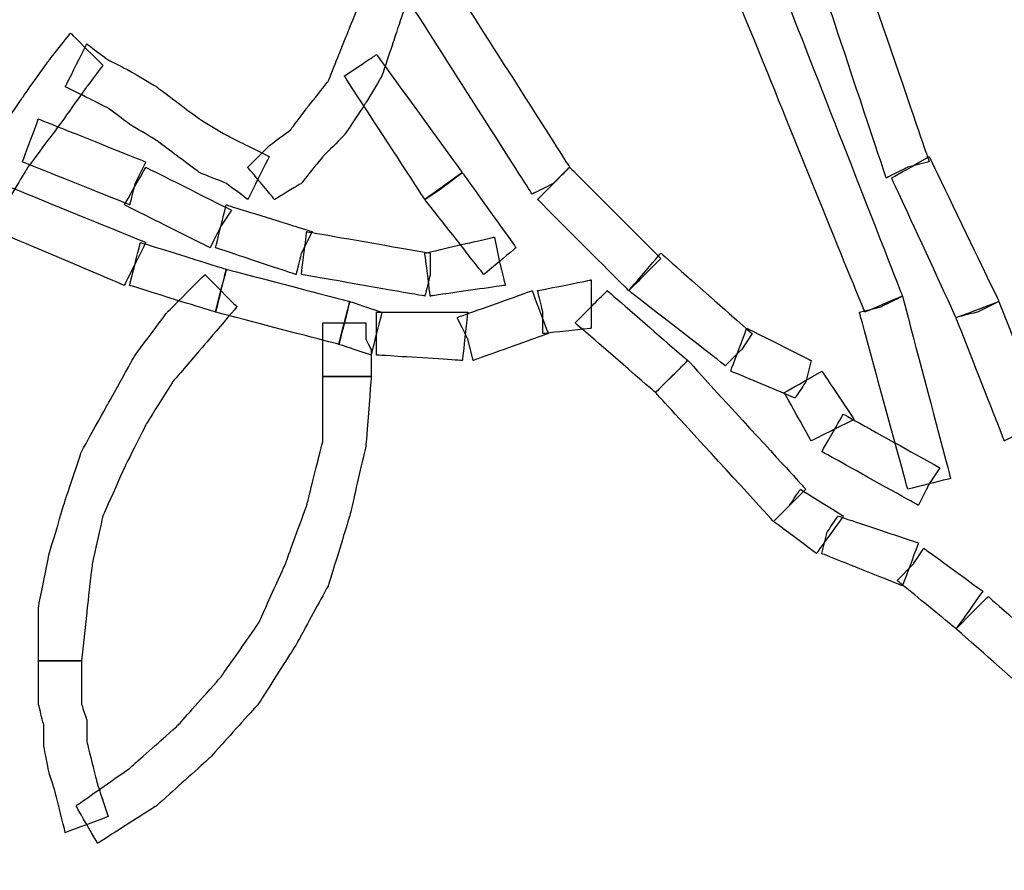
# Model space of a CAD drawing. Extents: x 0 to 216, y 0 to 280.
# Drawn here: x 145 to 158, y 168 to 180 of the extents above; entities that cross this region are included whole.
import ezdxf

# ---------------------------------------------------------------- set-up
doc = ezdxf.new("R2010")
doc.units = 0
doc.header["$LTSCALE"] = 10
doc.header["$MEASUREMENT"] = 0
doc.layers.get('Defpoints').update_dxf_attribs({"linetype": 'CONTINUOUS'})
doc.layers.add('CADdetails-7-VERYFINE', color=7, linetype='CONTINUOUS')
doc.layers.add('CADdetails-9-EXTRAFINE', color=9, linetype='CONTINUOUS')
doc.styles.add('CADdetails-DIMENSIONS', font='ARIALN.TTF', dxfattribs={"height": 2.38})
doc.dimstyles.new('CADdetails-LEADER', dxfattribs={"dimtxt": 2.38, "dimasz": 2.38, "dimexe": 0.5, "dimexo": 1.5, "dimgap": 1, "dimtad": 0, "dimzin": 0, "dimdsep": 46, "dimtxsty": 'CADdetails-DIMENSIONS', "dimcen": 1, "dimclrd": 256, "dimclre": 256, "dimclrt": 256, "dimadec": 0, "dimazin": 0, "dimtfac": 1, "dimtdec": 4, "dimtofl": 0, "dimtmove": 0, "dimatfit": 3, "dimfxl": 1, "dimtolj": 1, "dimtzin": 0, "dimarcsym": 0})

# ---------------------------------------------------------------- blocks, each defined once
blk = doc.blocks.new('*D1')
at = {"layer": 'CADdetails-7-VERYFINE', "lineweight": -2, "transparency": 16777216}
for p, q in [((141.771, 166.303), (143.887, 166.303)), ((158.902, 166.303), (156.786, 166.303)), ((139.391, 164.911), (139.391, 165.803)), ((161.282, 164.907), (161.282, 165.803))]:
    blk.add_line(p, q, dxfattribs=at)
at = {"layer": 'CADdetails-7-VERYFINE', "transparency": 16777216}
for points in [[(141.771, 166.699), (141.771, 165.906), (139.391, 166.303)], [(158.902, 166.699), (158.902, 165.906), (161.282, 166.303)]]:
    blk.add_solid(points, dxfattribs=at)
at = {"layer": 'Defpoints', "color": 0, "transparency": 16777216}
for p in [(139.391, 166.411), (161.282, 166.407), (161.282, 166.303)]:
    blk.add_point(p, dxfattribs=at)
at = {"layer": 'CADdetails-7-VERYFINE', "transparency": 16777216, "insert": (150.336, 166.303), "char_height": 2.38, "attachment_point": 5, "style": 'CADdetails-DIMENSIONS'}
blk.add_mtext('\\A1;12" MAX.', dxfattribs=at)

msp = doc.modelspace()

# ---------------------------------------------------------------- linework, layer by layer
at = {"layer": 'CADdetails-9-EXTRAFINE'}
for points, knots in [([(151.995, 177.571), (151.995, 177.571), (152.215, 177.791), (152.215, 177.791), (152.215, 177.791), (152.215, 177.791), (150.006, 181.253), (150.006, 181.253), (150.006, 181.253), (150.006, 181.253), (149.491, 180.885), (149.491, 180.885), (149.491, 180.885), (149.491, 180.885), (151.7, 177.423), (151.7, 177.423), (151.7, 177.423), (151.7, 177.423), (151.995, 177.571), (151.995, 177.571)], [0, 0, 0, 0, 0.2, 0.2, 0.2, 0.3, 0.4, 0.4, 0.4, 0.5, 0.6, 0.6, 0.6, 0.7, 0.8, 0.8, 0.8, 0.9, 1, 1, 1, 1]), ([(154.646, 180.59), (154.646, 180.59), (154.351, 180.516), (154.351, 180.516), (154.351, 180.516), (154.351, 180.516), (156.266, 175.803), (156.266, 175.803), (156.266, 175.803), (156.266, 175.803), (156.782, 176.024), (156.782, 176.024), (156.782, 176.024), (156.782, 176.024), (154.94, 180.737), (154.94, 180.737), (154.94, 180.737), (154.94, 180.737), (154.646, 180.59), (154.646, 180.59)], [0, 0, 0, 0, 0.2, 0.2, 0.2, 0.3, 0.4, 0.4, 0.4, 0.5, 0.6, 0.6, 0.6, 0.7, 0.8, 0.8, 0.8, 0.9, 1, 1, 1, 1]), ([(149.417, 180.443), (149.417, 180.443), (149.343, 180.075), (149.343, 180.075), (149.343, 180.075), (149.343, 180.075), (149.196, 179.706), (149.196, 179.706), (149.196, 179.706), (149.196, 179.706), (149.049, 179.338), (149.049, 179.338), (149.049, 179.338), (149.049, 179.338), (148.901, 178.97), (148.901, 178.97), (148.901, 178.97), (148.901, 178.97), (148.607, 178.602), (148.607, 178.602), (148.607, 178.602), (148.607, 178.602), (148.386, 178.307), (148.386, 178.307), (148.386, 178.307), (148.386, 178.307), (148.091, 178.086), (148.091, 178.086), (148.091, 178.086), (148.091, 178.086), (147.797, 177.791), (147.797, 177.791), (147.797, 177.791), (147.797, 177.791), (148.165, 177.35), (148.165, 177.35), (148.165, 177.35), (148.165, 177.35), (148.533, 177.571), (148.533, 177.571), (148.533, 177.571), (148.533, 177.571), (148.828, 177.939), (148.828, 177.939), (148.828, 177.939), (148.828, 177.939), (149.122, 178.233), (149.122, 178.233), (149.122, 178.233), (149.122, 178.233), (149.417, 178.675), (149.417, 178.675), (149.417, 178.675), (149.417, 178.675), (149.638, 179.044), (149.638, 179.044), (149.638, 179.044), (149.638, 179.044), (149.785, 179.485), (149.785, 179.485), (149.785, 179.485), (149.785, 179.485), (149.932, 179.927), (149.932, 179.927), (149.932, 179.927), (149.932, 179.927), (150.006, 180.369), (150.006, 180.369), (150.006, 180.369), (150.006, 180.369), (149.417, 180.443), (149.417, 180.443)], [0, 0, 0, 0, 0.055556, 0.055556, 0.055556, 0.083333, 0.111111, 0.111111, 0.111111, 0.138889, 0.166667, 0.166667, 0.166667, 0.194444, 0.222222, 0.222222, 0.222222, 0.25, 0.277778, 0.277778, 0.277778, 0.305556, 0.333333, 0.333333, 0.333333, 0.361111, 0.388889, 0.388889, 0.388889, 0.416667, 0.444444, 0.444444, 0.444444, 0.472222, 0.5, 0.5, 0.5, 0.527778, 0.555556, 0.555556, 0.555556, 0.583333, 0.611111, 0.611111, 0.611111, 0.638889, 0.666667, 0.666667, 0.666667, 0.694444, 0.722222, 0.722222, 0.722222, 0.75, 0.777778, 0.777778, 0.777778, 0.805556, 0.833333, 0.833333, 0.833333, 0.861111, 0.888889, 0.888889, 0.888889, 0.916667, 0.944444, 0.944444, 0.944444, 0.972222, 1, 1, 1, 1]), ([(149.417, 180.443), (149.417, 180.443), (149.343, 180.075), (149.343, 180.075), (149.343, 180.075), (149.343, 180.075), (149.196, 179.706), (149.196, 179.706), (149.196, 179.706), (149.196, 179.706), (149.049, 179.338), (149.049, 179.338), (149.049, 179.338), (149.049, 179.338), (148.901, 178.97), (148.901, 178.97), (148.901, 178.97), (148.901, 178.97), (148.607, 178.602), (148.607, 178.602), (148.607, 178.602), (148.607, 178.602), (148.386, 178.307), (148.386, 178.307), (148.386, 178.307), (148.386, 178.307), (148.091, 178.086), (148.091, 178.086), (148.091, 178.086), (148.091, 178.086), (147.797, 177.791), (147.797, 177.791), (147.797, 177.791), (147.797, 177.791), (148.165, 177.35), (148.165, 177.35), (148.165, 177.35), (148.165, 177.35), (148.533, 177.571), (148.533, 177.571), (148.533, 177.571), (148.533, 177.571), (148.828, 177.939), (148.828, 177.939), (148.828, 177.939), (148.828, 177.939), (149.122, 178.233), (149.122, 178.233), (149.122, 178.233), (149.122, 178.233), (149.417, 178.675), (149.417, 178.675), (149.417, 178.675), (149.417, 178.675), (149.638, 179.044), (149.638, 179.044), (149.638, 179.044), (149.638, 179.044), (149.785, 179.485), (149.785, 179.485), (149.785, 179.485), (149.785, 179.485), (149.932, 179.927), (149.932, 179.927), (149.932, 179.927), (149.932, 179.927), (150.006, 180.369), (150.006, 180.369), (150.006, 180.369), (150.006, 180.369), (149.417, 180.443), (149.417, 180.443)], [0, 0, 0, 0, 0.055556, 0.055556, 0.055556, 0.083333, 0.111111, 0.111111, 0.111111, 0.138889, 0.166667, 0.166667, 0.166667, 0.194444, 0.222222, 0.222222, 0.222222, 0.25, 0.277778, 0.277778, 0.277778, 0.305556, 0.333333, 0.333333, 0.333333, 0.361111, 0.388889, 0.388889, 0.388889, 0.416667, 0.444444, 0.444444, 0.444444, 0.472222, 0.5, 0.5, 0.5, 0.527778, 0.555556, 0.555556, 0.555556, 0.583333, 0.611111, 0.611111, 0.611111, 0.638889, 0.666667, 0.666667, 0.666667, 0.694444, 0.722222, 0.722222, 0.722222, 0.75, 0.777778, 0.777778, 0.777778, 0.805556, 0.833333, 0.833333, 0.833333, 0.861111, 0.888889, 0.888889, 0.888889, 0.916667, 0.944444, 0.944444, 0.944444, 0.972222, 1, 1, 1, 1]), ([(156.855, 177.791), (156.855, 177.791), (157.15, 177.865), (157.15, 177.865), (157.15, 177.865), (157.15, 177.865), (156.266, 180.443), (156.266, 180.443), (156.266, 180.443), (156.266, 180.443), (155.677, 180.295), (155.677, 180.295), (155.677, 180.295), (155.677, 180.295), (156.561, 177.644), (156.561, 177.644), (156.561, 177.644), (156.561, 177.644), (156.855, 177.791), (156.855, 177.791)], [0, 0, 0, 0, 0.2, 0.2, 0.2, 0.3, 0.4, 0.4, 0.4, 0.5, 0.6, 0.6, 0.6, 0.7, 0.8, 0.8, 0.8, 0.9, 1, 1, 1, 1]), ([(143.378, 174.993), (143.378, 174.993), (143.451, 175.214), (143.451, 175.214), (143.451, 175.214), (143.451, 175.214), (143.672, 175.729), (143.672, 175.729), (143.672, 175.729), (143.672, 175.729), (143.967, 176.392), (143.967, 176.392), (143.967, 176.392), (143.967, 176.392), (144.335, 177.055), (144.335, 177.055), (144.335, 177.055), (144.335, 177.055), (144.777, 177.791), (144.777, 177.791), (144.777, 177.791), (144.777, 177.791), (145.219, 178.381), (145.219, 178.381), (145.219, 178.381), (145.219, 178.381), (145.587, 178.896), (145.587, 178.896), (145.587, 178.896), (145.587, 178.896), (145.808, 179.191), (145.808, 179.191), (145.808, 179.191), (145.808, 179.191), (145.366, 179.633), (145.366, 179.633), (145.366, 179.633), (145.366, 179.633), (145.072, 179.264), (145.072, 179.264), (145.072, 179.264), (145.072, 179.264), (144.704, 178.749), (144.704, 178.749), (144.704, 178.749), (144.704, 178.749), (144.262, 178.086), (144.262, 178.086), (144.262, 178.086), (144.262, 178.086), (143.82, 177.35), (143.82, 177.35), (143.82, 177.35), (143.82, 177.35), (143.451, 176.613), (143.451, 176.613), (143.451, 176.613), (143.451, 176.613), (143.083, 175.95), (143.083, 175.95), (143.083, 175.95), (143.083, 175.95), (142.862, 175.435), (142.862, 175.435), (142.862, 175.435), (142.862, 175.435), (142.789, 174.993), (142.789, 174.993), (142.789, 174.993), (142.789, 174.993), (143.378, 174.993), (143.378, 174.993)], [0, 0, 0, 0, 0.055556, 0.055556, 0.055556, 0.083333, 0.111111, 0.111111, 0.111111, 0.138889, 0.166667, 0.166667, 0.166667, 0.194444, 0.222222, 0.222222, 0.222222, 0.25, 0.277778, 0.277778, 0.277778, 0.305556, 0.333333, 0.333333, 0.333333, 0.361111, 0.388889, 0.388889, 0.388889, 0.416667, 0.444444, 0.444444, 0.444444, 0.472222, 0.5, 0.5, 0.5, 0.527778, 0.555556, 0.555556, 0.555556, 0.583333, 0.611111, 0.611111, 0.611111, 0.638889, 0.666667, 0.666667, 0.666667, 0.694444, 0.722222, 0.722222, 0.722222, 0.75, 0.777778, 0.777778, 0.777778, 0.805556, 0.833333, 0.833333, 0.833333, 0.861111, 0.888889, 0.888889, 0.888889, 0.916667, 0.944444, 0.944444, 0.944444, 0.972222, 1, 1, 1, 1]), ([(143.378, 174.993), (143.378, 174.993), (143.451, 175.214), (143.451, 175.214), (143.451, 175.214), (143.451, 175.214), (143.672, 175.729), (143.672, 175.729), (143.672, 175.729), (143.672, 175.729), (143.967, 176.392), (143.967, 176.392), (143.967, 176.392), (143.967, 176.392), (144.335, 177.055), (144.335, 177.055), (144.335, 177.055), (144.335, 177.055), (144.777, 177.791), (144.777, 177.791), (144.777, 177.791), (144.777, 177.791), (145.219, 178.381), (145.219, 178.381), (145.219, 178.381), (145.219, 178.381), (145.587, 178.896), (145.587, 178.896), (145.587, 178.896), (145.587, 178.896), (145.808, 179.191), (145.808, 179.191), (145.808, 179.191), (145.808, 179.191), (145.366, 179.633), (145.366, 179.633), (145.366, 179.633), (145.366, 179.633), (145.072, 179.264), (145.072, 179.264), (145.072, 179.264), (145.072, 179.264), (144.704, 178.749), (144.704, 178.749), (144.704, 178.749), (144.704, 178.749), (144.262, 178.086), (144.262, 178.086), (144.262, 178.086), (144.262, 178.086), (143.82, 177.35), (143.82, 177.35), (143.82, 177.35), (143.82, 177.35), (143.451, 176.613), (143.451, 176.613), (143.451, 176.613), (143.451, 176.613), (143.083, 175.95), (143.083, 175.95), (143.083, 175.95), (143.083, 175.95), (142.862, 175.435), (142.862, 175.435), (142.862, 175.435), (142.862, 175.435), (142.789, 174.993), (142.789, 174.993), (142.789, 174.993), (142.789, 174.993), (143.378, 174.993), (143.378, 174.993)], [0, 0, 0, 0, 0.055556, 0.055556, 0.055556, 0.083333, 0.111111, 0.111111, 0.111111, 0.138889, 0.166667, 0.166667, 0.166667, 0.194444, 0.222222, 0.222222, 0.222222, 0.25, 0.277778, 0.277778, 0.277778, 0.305556, 0.333333, 0.333333, 0.333333, 0.361111, 0.388889, 0.388889, 0.388889, 0.416667, 0.444444, 0.444444, 0.444444, 0.472222, 0.5, 0.5, 0.5, 0.527778, 0.555556, 0.555556, 0.555556, 0.583333, 0.611111, 0.611111, 0.611111, 0.638889, 0.666667, 0.666667, 0.666667, 0.694444, 0.722222, 0.722222, 0.722222, 0.75, 0.777778, 0.777778, 0.777778, 0.805556, 0.833333, 0.833333, 0.833333, 0.861111, 0.888889, 0.888889, 0.888889, 0.916667, 0.944444, 0.944444, 0.944444, 0.972222, 1, 1, 1, 1]), ([(148.091, 177.939), (148.091, 177.939), (147.797, 178.086), (147.797, 178.086), (147.797, 178.086), (147.797, 178.086), (147.502, 178.233), (147.502, 178.233), (147.502, 178.233), (147.502, 178.233), (147.134, 178.454), (147.134, 178.454), (147.134, 178.454), (147.134, 178.454), (146.839, 178.675), (146.839, 178.675), (146.839, 178.675), (146.839, 178.675), (146.545, 178.896), (146.545, 178.896), (146.545, 178.896), (146.545, 178.896), (146.176, 179.117), (146.176, 179.117), (146.176, 179.117), (146.176, 179.117), (145.882, 179.264), (145.882, 179.264), (145.882, 179.264), (145.882, 179.264), (145.587, 179.485), (145.587, 179.485), (145.587, 179.485), (145.587, 179.485), (145.293, 178.896), (145.293, 178.896), (145.293, 178.896), (145.293, 178.896), (145.587, 178.749), (145.587, 178.749), (145.587, 178.749), (145.587, 178.749), (145.882, 178.602), (145.882, 178.602), (145.882, 178.602), (145.882, 178.602), (146.176, 178.381), (146.176, 178.381), (146.176, 178.381), (146.176, 178.381), (146.545, 178.16), (146.545, 178.16), (146.545, 178.16), (146.545, 178.16), (146.839, 177.939), (146.839, 177.939), (146.839, 177.939), (146.839, 177.939), (147.134, 177.718), (147.134, 177.718), (147.134, 177.718), (147.134, 177.718), (147.502, 177.571), (147.502, 177.571), (147.502, 177.571), (147.502, 177.571), (147.797, 177.35), (147.797, 177.35), (147.797, 177.35), (147.797, 177.35), (148.091, 177.939), (148.091, 177.939)], [0, 0, 0, 0, 0.055556, 0.055556, 0.055556, 0.083333, 0.111111, 0.111111, 0.111111, 0.138889, 0.166667, 0.166667, 0.166667, 0.194444, 0.222222, 0.222222, 0.222222, 0.25, 0.277778, 0.277778, 0.277778, 0.305556, 0.333333, 0.333333, 0.333333, 0.361111, 0.388889, 0.388889, 0.388889, 0.416667, 0.444444, 0.444444, 0.444444, 0.472222, 0.5, 0.5, 0.5, 0.527778, 0.555556, 0.555556, 0.555556, 0.583333, 0.611111, 0.611111, 0.611111, 0.638889, 0.666667, 0.666667, 0.666667, 0.694444, 0.722222, 0.722222, 0.722222, 0.75, 0.777778, 0.777778, 0.777778, 0.805556, 0.833333, 0.833333, 0.833333, 0.861111, 0.888889, 0.888889, 0.888889, 0.916667, 0.944444, 0.944444, 0.944444, 0.972222, 1, 1, 1, 1]), ([(148.091, 177.939), (148.091, 177.939), (147.797, 178.086), (147.797, 178.086), (147.797, 178.086), (147.797, 178.086), (147.502, 178.233), (147.502, 178.233), (147.502, 178.233), (147.502, 178.233), (147.134, 178.454), (147.134, 178.454), (147.134, 178.454), (147.134, 178.454), (146.839, 178.675), (146.839, 178.675), (146.839, 178.675), (146.839, 178.675), (146.545, 178.896), (146.545, 178.896), (146.545, 178.896), (146.545, 178.896), (146.176, 179.117), (146.176, 179.117), (146.176, 179.117), (146.176, 179.117), (145.882, 179.264), (145.882, 179.264), (145.882, 179.264), (145.882, 179.264), (145.587, 179.485), (145.587, 179.485), (145.587, 179.485), (145.587, 179.485), (145.293, 178.896), (145.293, 178.896), (145.293, 178.896), (145.293, 178.896), (145.587, 178.749), (145.587, 178.749), (145.587, 178.749), (145.587, 178.749), (145.882, 178.602), (145.882, 178.602), (145.882, 178.602), (145.882, 178.602), (146.176, 178.381), (146.176, 178.381), (146.176, 178.381), (146.176, 178.381), (146.545, 178.16), (146.545, 178.16), (146.545, 178.16), (146.545, 178.16), (146.839, 177.939), (146.839, 177.939), (146.839, 177.939), (146.839, 177.939), (147.134, 177.718), (147.134, 177.718), (147.134, 177.718), (147.134, 177.718), (147.502, 177.571), (147.502, 177.571), (147.502, 177.571), (147.502, 177.571), (147.797, 177.35), (147.797, 177.35), (147.797, 177.35), (147.797, 177.35), (148.091, 177.939), (148.091, 177.939)], [0, 0, 0, 0, 0.055556, 0.055556, 0.055556, 0.083333, 0.111111, 0.111111, 0.111111, 0.138889, 0.166667, 0.166667, 0.166667, 0.194444, 0.222222, 0.222222, 0.222222, 0.25, 0.277778, 0.277778, 0.277778, 0.305556, 0.333333, 0.333333, 0.333333, 0.361111, 0.388889, 0.388889, 0.388889, 0.416667, 0.444444, 0.444444, 0.444444, 0.472222, 0.5, 0.5, 0.5, 0.527778, 0.555556, 0.555556, 0.555556, 0.583333, 0.611111, 0.611111, 0.611111, 0.638889, 0.666667, 0.666667, 0.666667, 0.694444, 0.722222, 0.722222, 0.722222, 0.75, 0.777778, 0.777778, 0.777778, 0.805556, 0.833333, 0.833333, 0.833333, 0.861111, 0.888889, 0.888889, 0.888889, 0.916667, 0.944444, 0.944444, 0.944444, 0.972222, 1, 1, 1, 1]), ([(149.343, 179.191), (149.343, 179.191), (149.122, 179.044), (149.122, 179.044), (149.122, 179.044), (149.122, 179.044), (150.227, 177.35), (150.227, 177.35), (150.227, 177.35), (150.227, 177.35), (150.742, 177.718), (150.742, 177.718), (150.742, 177.718), (150.742, 177.718), (149.564, 179.338), (149.564, 179.338), (149.564, 179.338), (149.564, 179.338), (149.343, 179.191), (149.343, 179.191)], [0, 0, 0, 0, 0.2, 0.2, 0.2, 0.3, 0.4, 0.4, 0.4, 0.5, 0.6, 0.6, 0.6, 0.7, 0.8, 0.8, 0.8, 0.9, 1, 1, 1, 1]), ([(146.25, 177.571), (146.25, 177.571), (146.397, 177.865), (146.397, 177.865), (146.397, 177.865), (146.397, 177.865), (144.924, 178.454), (144.924, 178.454), (144.924, 178.454), (144.924, 178.454), (144.704, 177.865), (144.704, 177.865), (144.704, 177.865), (144.704, 177.865), (146.176, 177.276), (146.176, 177.276), (146.176, 177.276), (146.176, 177.276), (146.25, 177.571), (146.25, 177.571)], [0, 0, 0, 0, 0.2, 0.2, 0.2, 0.3, 0.4, 0.4, 0.4, 0.5, 0.6, 0.6, 0.6, 0.7, 0.8, 0.8, 0.8, 0.9, 1, 1, 1, 1]), ([(157.813, 175.803), (157.813, 175.803), (158.107, 175.95), (158.107, 175.95), (158.107, 175.95), (158.107, 175.95), (157.15, 177.939), (157.15, 177.939), (157.15, 177.939), (157.15, 177.939), (156.634, 177.644), (156.634, 177.644), (156.634, 177.644), (156.634, 177.644), (157.518, 175.729), (157.518, 175.729), (157.518, 175.729), (157.518, 175.729), (157.813, 175.803), (157.813, 175.803)], [0, 0, 0, 0, 0.2, 0.2, 0.2, 0.3, 0.4, 0.4, 0.4, 0.5, 0.6, 0.6, 0.6, 0.7, 0.8, 0.8, 0.8, 0.9, 1, 1, 1, 1]), ([(147.428, 176.981), (147.428, 176.981), (147.576, 177.202), (147.576, 177.202), (147.576, 177.202), (147.576, 177.202), (146.397, 177.791), (146.397, 177.791), (146.397, 177.791), (146.397, 177.791), (146.103, 177.276), (146.103, 177.276), (146.103, 177.276), (146.103, 177.276), (147.281, 176.687), (147.281, 176.687), (147.281, 176.687), (147.281, 176.687), (147.428, 176.981), (147.428, 176.981)], [0, 0, 0, 0, 0.2, 0.2, 0.2, 0.3, 0.4, 0.4, 0.4, 0.5, 0.6, 0.6, 0.6, 0.7, 0.8, 0.8, 0.8, 0.9, 1, 1, 1, 1]), ([(150.448, 177.497), (150.448, 177.497), (150.227, 177.35), (150.227, 177.35), (150.227, 177.35), (150.227, 177.35), (151.037, 176.319), (151.037, 176.319), (151.037, 176.319), (151.037, 176.319), (151.479, 176.687), (151.479, 176.687), (151.479, 176.687), (151.479, 176.687), (150.742, 177.718), (150.742, 177.718), (150.742, 177.718), (150.742, 177.718), (150.448, 177.497), (150.448, 177.497)], [0, 0, 0, 0, 0.2, 0.2, 0.2, 0.3, 0.4, 0.4, 0.4, 0.5, 0.6, 0.6, 0.6, 0.7, 0.8, 0.8, 0.8, 0.9, 1, 1, 1, 1]), ([(153.247, 176.319), (153.247, 176.319), (153.467, 176.539), (153.467, 176.539), (153.467, 176.539), (153.467, 176.539), (152.215, 177.791), (152.215, 177.791), (152.215, 177.791), (152.215, 177.791), (151.774, 177.35), (151.774, 177.35), (151.774, 177.35), (151.774, 177.35), (153.026, 176.098), (153.026, 176.098), (153.026, 176.098), (153.026, 176.098), (153.247, 176.319), (153.247, 176.319)], [0, 0, 0, 0, 0.2, 0.2, 0.2, 0.3, 0.4, 0.4, 0.4, 0.5, 0.6, 0.6, 0.6, 0.7, 0.8, 0.8, 0.8, 0.9, 1, 1, 1, 1]), ([(144.335, 177.276), (144.335, 177.276), (144.188, 176.981), (144.188, 176.981), (144.188, 176.981), (144.188, 176.981), (146.103, 176.171), (146.103, 176.171), (146.103, 176.171), (146.103, 176.171), (146.397, 176.76), (146.397, 176.76), (146.397, 176.76), (146.397, 176.76), (144.409, 177.571), (144.409, 177.571), (144.409, 177.571), (144.409, 177.571), (144.335, 177.276), (144.335, 177.276)], [0, 0, 0, 0, 0.2, 0.2, 0.2, 0.3, 0.4, 0.4, 0.4, 0.5, 0.6, 0.6, 0.6, 0.7, 0.8, 0.8, 0.8, 0.9, 1, 1, 1, 1]), ([(148.533, 176.613), (148.533, 176.613), (148.68, 176.908), (148.68, 176.908), (148.68, 176.908), (148.68, 176.908), (147.502, 177.276), (147.502, 177.276), (147.502, 177.276), (147.502, 177.276), (147.355, 176.687), (147.355, 176.687), (147.355, 176.687), (147.355, 176.687), (148.459, 176.319), (148.459, 176.319), (148.459, 176.319), (148.459, 176.319), (148.533, 176.613), (148.533, 176.613)], [0, 0, 0, 0, 0.2, 0.2, 0.2, 0.3, 0.4, 0.4, 0.4, 0.5, 0.6, 0.6, 0.6, 0.7, 0.8, 0.8, 0.8, 0.9, 1, 1, 1, 1]), ([(150.301, 176.319), (150.301, 176.319), (150.301, 176.613), (150.301, 176.613), (150.301, 176.613), (150.301, 176.613), (148.607, 176.908), (148.607, 176.908), (148.607, 176.908), (148.607, 176.908), (148.533, 176.319), (148.533, 176.319), (148.533, 176.319), (148.533, 176.319), (150.227, 176.024), (150.227, 176.024), (150.227, 176.024), (150.227, 176.024), (150.301, 176.319), (150.301, 176.319)], [0, 0, 0, 0, 0.2, 0.2, 0.2, 0.3, 0.4, 0.4, 0.4, 0.5, 0.6, 0.6, 0.6, 0.7, 0.8, 0.8, 0.8, 0.9, 1, 1, 1, 1]), ([(151.258, 176.466), (151.258, 176.466), (151.184, 176.834), (151.184, 176.834), (151.184, 176.834), (151.184, 176.834), (150.227, 176.613), (150.227, 176.613), (150.227, 176.613), (150.227, 176.613), (150.301, 176.024), (150.301, 176.024), (150.301, 176.024), (150.301, 176.024), (151.332, 176.171), (151.332, 176.171), (151.332, 176.171), (151.332, 176.171), (151.258, 176.466), (151.258, 176.466)], [0, 0, 0, 0, 0.2, 0.2, 0.2, 0.3, 0.4, 0.4, 0.4, 0.5, 0.6, 0.6, 0.6, 0.7, 0.8, 0.8, 0.8, 0.9, 1, 1, 1, 1]), ([(146.25, 176.466), (146.25, 176.466), (146.176, 176.171), (146.176, 176.171), (146.176, 176.171), (146.176, 176.171), (147.355, 175.803), (147.355, 175.803), (147.355, 175.803), (147.355, 175.803), (147.502, 176.392), (147.502, 176.392), (147.502, 176.392), (147.502, 176.392), (146.324, 176.76), (146.324, 176.76), (146.324, 176.76), (146.324, 176.76), (146.25, 176.466), (146.25, 176.466)], [0, 0, 0, 0, 0.2, 0.2, 0.2, 0.3, 0.4, 0.4, 0.4, 0.5, 0.6, 0.6, 0.6, 0.7, 0.8, 0.8, 0.8, 0.9, 1, 1, 1, 1]), ([(154.572, 175.288), (154.572, 175.288), (154.719, 175.508), (154.719, 175.508), (154.719, 175.508), (154.719, 175.508), (153.467, 176.613), (153.467, 176.613), (153.467, 176.613), (153.467, 176.613), (153.026, 176.098), (153.026, 176.098), (153.026, 176.098), (153.026, 176.098), (154.351, 175.067), (154.351, 175.067), (154.351, 175.067), (154.351, 175.067), (154.572, 175.288), (154.572, 175.288)], [0, 0, 0, 0, 0.2, 0.2, 0.2, 0.3, 0.4, 0.4, 0.4, 0.5, 0.6, 0.6, 0.6, 0.7, 0.8, 0.8, 0.8, 0.9, 1, 1, 1, 1]), ([(147.428, 176.098), (147.428, 176.098), (147.355, 175.803), (147.355, 175.803), (147.355, 175.803), (147.355, 175.803), (149.049, 175.361), (149.049, 175.361), (149.049, 175.361), (149.049, 175.361), (149.196, 175.95), (149.196, 175.95), (149.196, 175.95), (149.196, 175.95), (147.502, 176.392), (147.502, 176.392), (147.502, 176.392), (147.502, 176.392), (147.428, 176.098), (147.428, 176.098)], [0, 0, 0, 0, 0.2, 0.2, 0.2, 0.3, 0.4, 0.4, 0.4, 0.5, 0.6, 0.6, 0.6, 0.7, 0.8, 0.8, 0.8, 0.9, 1, 1, 1, 1]), ([(145.514, 171.016), (145.514, 171.016), (145.587, 171.679), (145.587, 171.679), (145.587, 171.679), (145.587, 171.679), (145.661, 172.342), (145.661, 172.342), (145.661, 172.342), (145.661, 172.342), (145.808, 173.005), (145.808, 173.005), (145.808, 173.005), (145.808, 173.005), (146.103, 173.667), (146.103, 173.667), (146.103, 173.667), (146.103, 173.667), (146.397, 174.256), (146.397, 174.256), (146.397, 174.256), (146.397, 174.256), (146.766, 174.846), (146.766, 174.846), (146.766, 174.846), (146.766, 174.846), (147.208, 175.361), (147.208, 175.361), (147.208, 175.361), (147.208, 175.361), (147.649, 175.877), (147.649, 175.877), (147.649, 175.877), (147.649, 175.877), (147.208, 176.319), (147.208, 176.319), (147.208, 176.319), (147.208, 176.319), (146.692, 175.803), (146.692, 175.803), (146.692, 175.803), (146.692, 175.803), (146.25, 175.214), (146.25, 175.214), (146.25, 175.214), (146.25, 175.214), (145.882, 174.551), (145.882, 174.551), (145.882, 174.551), (145.882, 174.551), (145.514, 173.888), (145.514, 173.888), (145.514, 173.888), (145.514, 173.888), (145.293, 173.225), (145.293, 173.225), (145.293, 173.225), (145.293, 173.225), (145.072, 172.489), (145.072, 172.489), (145.072, 172.489), (145.072, 172.489), (144.924, 171.753), (144.924, 171.753), (144.924, 171.753), (144.924, 171.753), (144.924, 171.016), (144.924, 171.016), (144.924, 171.016), (144.924, 171.016), (145.514, 171.016), (145.514, 171.016)], [0, 0, 0, 0, 0.055556, 0.055556, 0.055556, 0.083333, 0.111111, 0.111111, 0.111111, 0.138889, 0.166667, 0.166667, 0.166667, 0.194444, 0.222222, 0.222222, 0.222222, 0.25, 0.277778, 0.277778, 0.277778, 0.305556, 0.333333, 0.333333, 0.333333, 0.361111, 0.388889, 0.388889, 0.388889, 0.416667, 0.444444, 0.444444, 0.444444, 0.472222, 0.5, 0.5, 0.5, 0.527778, 0.555556, 0.555556, 0.555556, 0.583333, 0.611111, 0.611111, 0.611111, 0.638889, 0.666667, 0.666667, 0.666667, 0.694444, 0.722222, 0.722222, 0.722222, 0.75, 0.777778, 0.777778, 0.777778, 0.805556, 0.833333, 0.833333, 0.833333, 0.861111, 0.888889, 0.888889, 0.888889, 0.916667, 0.944444, 0.944444, 0.944444, 0.972222, 1, 1, 1, 1]), ([(145.514, 171.016), (145.514, 171.016), (145.587, 171.679), (145.587, 171.679), (145.587, 171.679), (145.587, 171.679), (145.661, 172.342), (145.661, 172.342), (145.661, 172.342), (145.661, 172.342), (145.808, 173.005), (145.808, 173.005), (145.808, 173.005), (145.808, 173.005), (146.103, 173.667), (146.103, 173.667), (146.103, 173.667), (146.103, 173.667), (146.397, 174.256), (146.397, 174.256), (146.397, 174.256), (146.397, 174.256), (146.766, 174.846), (146.766, 174.846), (146.766, 174.846), (146.766, 174.846), (147.208, 175.361), (147.208, 175.361), (147.208, 175.361), (147.208, 175.361), (147.649, 175.877), (147.649, 175.877), (147.649, 175.877), (147.649, 175.877), (147.208, 176.319), (147.208, 176.319), (147.208, 176.319), (147.208, 176.319), (146.692, 175.803), (146.692, 175.803), (146.692, 175.803), (146.692, 175.803), (146.25, 175.214), (146.25, 175.214), (146.25, 175.214), (146.25, 175.214), (145.882, 174.551), (145.882, 174.551), (145.882, 174.551), (145.882, 174.551), (145.514, 173.888), (145.514, 173.888), (145.514, 173.888), (145.514, 173.888), (145.293, 173.225), (145.293, 173.225), (145.293, 173.225), (145.293, 173.225), (145.072, 172.489), (145.072, 172.489), (145.072, 172.489), (145.072, 172.489), (144.924, 171.753), (144.924, 171.753), (144.924, 171.753), (144.924, 171.753), (144.924, 171.016), (144.924, 171.016), (144.924, 171.016), (144.924, 171.016), (145.514, 171.016), (145.514, 171.016)], [0, 0, 0, 0, 0.055556, 0.055556, 0.055556, 0.083333, 0.111111, 0.111111, 0.111111, 0.138889, 0.166667, 0.166667, 0.166667, 0.194444, 0.222222, 0.222222, 0.222222, 0.25, 0.277778, 0.277778, 0.277778, 0.305556, 0.333333, 0.333333, 0.333333, 0.361111, 0.388889, 0.388889, 0.388889, 0.416667, 0.444444, 0.444444, 0.444444, 0.472222, 0.5, 0.5, 0.5, 0.527778, 0.555556, 0.555556, 0.555556, 0.583333, 0.611111, 0.611111, 0.611111, 0.638889, 0.666667, 0.666667, 0.666667, 0.694444, 0.722222, 0.722222, 0.722222, 0.75, 0.777778, 0.777778, 0.777778, 0.805556, 0.833333, 0.833333, 0.833333, 0.861111, 0.888889, 0.888889, 0.888889, 0.916667, 0.944444, 0.944444, 0.944444, 0.972222, 1, 1, 1, 1]), ([(151.847, 175.803), (151.847, 175.803), (151.847, 175.508), (151.847, 175.508), (151.847, 175.508), (151.847, 175.508), (152.51, 175.582), (152.51, 175.582), (152.51, 175.582), (152.51, 175.582), (152.51, 176.245), (152.51, 176.245), (152.51, 176.245), (152.51, 176.245), (151.774, 176.098), (151.774, 176.098), (151.774, 176.098), (151.774, 176.098), (151.847, 175.803), (151.847, 175.803)], [0, 0, 0, 0, 0.2, 0.2, 0.2, 0.3, 0.4, 0.4, 0.4, 0.5, 0.6, 0.6, 0.6, 0.7, 0.8, 0.8, 0.8, 0.9, 1, 1, 1, 1]), ([(150.816, 175.435), (150.816, 175.435), (150.89, 175.14), (150.89, 175.14), (150.89, 175.14), (150.89, 175.14), (151.921, 175.508), (151.921, 175.508), (151.921, 175.508), (151.921, 175.508), (151.7, 176.098), (151.7, 176.098), (151.7, 176.098), (151.7, 176.098), (150.669, 175.729), (150.669, 175.729), (150.669, 175.729), (150.669, 175.729), (150.816, 175.435), (150.816, 175.435)], [0, 0, 0, 0, 0.2, 0.2, 0.2, 0.3, 0.4, 0.4, 0.4, 0.5, 0.6, 0.6, 0.6, 0.7, 0.8, 0.8, 0.8, 0.9, 1, 1, 1, 1]), ([(152.51, 175.877), (152.51, 175.877), (152.289, 175.656), (152.289, 175.656), (152.289, 175.656), (152.289, 175.656), (153.394, 174.698), (153.394, 174.698), (153.394, 174.698), (153.394, 174.698), (153.836, 175.14), (153.836, 175.14), (153.836, 175.14), (153.836, 175.14), (152.731, 176.098), (152.731, 176.098), (152.731, 176.098), (152.731, 176.098), (152.51, 175.877), (152.51, 175.877)], [0, 0, 0, 0, 0.2, 0.2, 0.2, 0.3, 0.4, 0.4, 0.4, 0.5, 0.6, 0.6, 0.6, 0.7, 0.8, 0.8, 0.8, 0.9, 1, 1, 1, 1]), ([(156.487, 175.877), (156.487, 175.877), (156.192, 175.803), (156.192, 175.803), (156.192, 175.803), (156.192, 175.803), (156.855, 173.373), (156.855, 173.373), (156.855, 173.373), (156.855, 173.373), (157.444, 173.52), (157.444, 173.52), (157.444, 173.52), (157.444, 173.52), (156.782, 176.024), (156.782, 176.024), (156.782, 176.024), (156.782, 176.024), (156.487, 175.877), (156.487, 175.877)], [0, 0, 0, 0, 0.2, 0.2, 0.2, 0.3, 0.4, 0.4, 0.4, 0.5, 0.6, 0.6, 0.6, 0.7, 0.8, 0.8, 0.8, 0.9, 1, 1, 1, 1]), ([(149.122, 175.656), (149.122, 175.656), (149.049, 175.361), (149.049, 175.361), (149.049, 175.361), (149.049, 175.361), (149.491, 175.214), (149.491, 175.214), (149.491, 175.214), (149.491, 175.214), (149.638, 175.803), (149.638, 175.803), (149.638, 175.803), (149.638, 175.803), (149.196, 175.95), (149.196, 175.95), (149.196, 175.95), (149.196, 175.95), (149.122, 175.656), (149.122, 175.656)], [0, 0, 0, 0, 0.2, 0.2, 0.2, 0.3, 0.4, 0.4, 0.4, 0.5, 0.6, 0.6, 0.6, 0.7, 0.8, 0.8, 0.8, 0.9, 1, 1, 1, 1]), ([(158.475, 174.183), (158.475, 174.183), (158.77, 174.256), (158.77, 174.256), (158.77, 174.256), (158.77, 174.256), (158.107, 175.95), (158.107, 175.95), (158.107, 175.95), (158.107, 175.95), (157.518, 175.729), (157.518, 175.729), (157.518, 175.729), (157.518, 175.729), (158.181, 174.036), (158.181, 174.036), (158.181, 174.036), (158.181, 174.036), (158.475, 174.183), (158.475, 174.183)], [0, 0, 0, 0, 0.2, 0.2, 0.2, 0.3, 0.4, 0.4, 0.4, 0.5, 0.6, 0.6, 0.6, 0.7, 0.8, 0.8, 0.8, 0.9, 1, 1, 1, 1]), ([(149.564, 175.508), (149.564, 175.508), (149.564, 175.214), (149.564, 175.214), (149.564, 175.214), (149.564, 175.214), (150.742, 175.14), (150.742, 175.14), (150.742, 175.14), (150.742, 175.14), (150.816, 175.803), (150.816, 175.803), (150.816, 175.803), (150.816, 175.803), (149.564, 175.803), (149.564, 175.803), (149.564, 175.803), (149.564, 175.803), (149.564, 175.508), (149.564, 175.508)], [0, 0, 0, 0, 0.2, 0.2, 0.2, 0.3, 0.4, 0.4, 0.4, 0.5, 0.6, 0.6, 0.6, 0.7, 0.8, 0.8, 0.8, 0.9, 1, 1, 1, 1]), ([(148.828, 175.656), (148.828, 175.656), (148.828, 175.582), (148.828, 175.582), (148.828, 175.582), (148.828, 175.582), (148.828, 175.508), (148.828, 175.508), (148.828, 175.508), (148.828, 175.508), (148.828, 175.361), (148.828, 175.361), (148.828, 175.361), (148.828, 175.361), (148.828, 175.288), (148.828, 175.288), (148.828, 175.288), (148.828, 175.288), (148.828, 175.214), (148.828, 175.214), (148.828, 175.214), (148.828, 175.214), (148.828, 175.067), (148.828, 175.067), (148.828, 175.067), (148.828, 175.067), (148.828, 174.993), (148.828, 174.993), (148.828, 174.993), (148.828, 174.993), (148.828, 174.919), (148.828, 174.919), (148.828, 174.919), (148.828, 174.919), (149.491, 174.919), (149.491, 174.919), (149.491, 174.919), (149.491, 174.919), (149.491, 174.993), (149.491, 174.993), (149.491, 174.993), (149.491, 174.993), (149.491, 175.14), (149.491, 175.14), (149.491, 175.14), (149.491, 175.14), (149.491, 175.214), (149.491, 175.214), (149.491, 175.214), (149.491, 175.214), (149.491, 175.288), (149.491, 175.288), (149.491, 175.288), (149.491, 175.288), (149.417, 175.435), (149.417, 175.435), (149.417, 175.435), (149.417, 175.435), (149.417, 175.508), (149.417, 175.508), (149.417, 175.508), (149.417, 175.508), (149.417, 175.582), (149.417, 175.582), (149.417, 175.582), (149.417, 175.582), (149.417, 175.656), (149.417, 175.656), (149.417, 175.656), (149.417, 175.656), (148.828, 175.656), (148.828, 175.656)], [0, 0, 0, 0, 0.055556, 0.055556, 0.055556, 0.083333, 0.111111, 0.111111, 0.111111, 0.138889, 0.166667, 0.166667, 0.166667, 0.194444, 0.222222, 0.222222, 0.222222, 0.25, 0.277778, 0.277778, 0.277778, 0.305556, 0.333333, 0.333333, 0.333333, 0.361111, 0.388889, 0.388889, 0.388889, 0.416667, 0.444444, 0.444444, 0.444444, 0.472222, 0.5, 0.5, 0.5, 0.527778, 0.555556, 0.555556, 0.555556, 0.583333, 0.611111, 0.611111, 0.611111, 0.638889, 0.666667, 0.666667, 0.666667, 0.694444, 0.722222, 0.722222, 0.722222, 0.75, 0.777778, 0.777778, 0.777778, 0.805556, 0.833333, 0.833333, 0.833333, 0.861111, 0.888889, 0.888889, 0.888889, 0.916667, 0.944444, 0.944444, 0.944444, 0.972222, 1, 1, 1, 1]), ([(148.828, 175.656), (148.828, 175.656), (148.828, 175.582), (148.828, 175.582), (148.828, 175.582), (148.828, 175.582), (148.828, 175.508), (148.828, 175.508), (148.828, 175.508), (148.828, 175.508), (148.828, 175.361), (148.828, 175.361), (148.828, 175.361), (148.828, 175.361), (148.828, 175.288), (148.828, 175.288), (148.828, 175.288), (148.828, 175.288), (148.828, 175.214), (148.828, 175.214), (148.828, 175.214), (148.828, 175.214), (148.828, 175.067), (148.828, 175.067), (148.828, 175.067), (148.828, 175.067), (148.828, 174.993), (148.828, 174.993), (148.828, 174.993), (148.828, 174.993), (148.828, 174.919), (148.828, 174.919), (148.828, 174.919), (148.828, 174.919), (149.491, 174.919), (149.491, 174.919), (149.491, 174.919), (149.491, 174.919), (149.491, 174.993), (149.491, 174.993), (149.491, 174.993), (149.491, 174.993), (149.491, 175.14), (149.491, 175.14), (149.491, 175.14), (149.491, 175.14), (149.491, 175.214), (149.491, 175.214), (149.491, 175.214), (149.491, 175.214), (149.491, 175.288), (149.491, 175.288), (149.491, 175.288), (149.491, 175.288), (149.417, 175.435), (149.417, 175.435), (149.417, 175.435), (149.417, 175.435), (149.417, 175.508), (149.417, 175.508), (149.417, 175.508), (149.417, 175.508), (149.417, 175.582), (149.417, 175.582), (149.417, 175.582), (149.417, 175.582), (149.417, 175.656), (149.417, 175.656), (149.417, 175.656), (149.417, 175.656), (148.828, 175.656), (148.828, 175.656)], [0, 0, 0, 0, 0.055556, 0.055556, 0.055556, 0.083333, 0.111111, 0.111111, 0.111111, 0.138889, 0.166667, 0.166667, 0.166667, 0.194444, 0.222222, 0.222222, 0.222222, 0.25, 0.277778, 0.277778, 0.277778, 0.305556, 0.333333, 0.333333, 0.333333, 0.361111, 0.388889, 0.388889, 0.388889, 0.416667, 0.444444, 0.444444, 0.444444, 0.472222, 0.5, 0.5, 0.5, 0.527778, 0.555556, 0.555556, 0.555556, 0.583333, 0.611111, 0.611111, 0.611111, 0.638889, 0.666667, 0.666667, 0.666667, 0.694444, 0.722222, 0.722222, 0.722222, 0.75, 0.777778, 0.777778, 0.777778, 0.805556, 0.833333, 0.833333, 0.833333, 0.861111, 0.888889, 0.888889, 0.888889, 0.916667, 0.944444, 0.944444, 0.944444, 0.972222, 1, 1, 1, 1]), ([(155.456, 174.846), (155.456, 174.846), (155.53, 175.14), (155.53, 175.14), (155.53, 175.14), (155.53, 175.14), (154.646, 175.582), (154.646, 175.582), (154.646, 175.582), (154.646, 175.582), (154.425, 174.993), (154.425, 174.993), (154.425, 174.993), (154.425, 174.993), (155.309, 174.625), (155.309, 174.625), (155.309, 174.625), (155.309, 174.625), (155.456, 174.846), (155.456, 174.846)], [0, 0, 0, 0, 0.2, 0.2, 0.2, 0.3, 0.4, 0.4, 0.4, 0.5, 0.6, 0.6, 0.6, 0.7, 0.8, 0.8, 0.8, 0.9, 1, 1, 1, 1]), ([(153.615, 174.919), (153.615, 174.919), (153.394, 174.698), (153.394, 174.698), (153.394, 174.698), (153.394, 174.698), (155.014, 172.931), (155.014, 172.931), (155.014, 172.931), (155.014, 172.931), (155.456, 173.373), (155.456, 173.373), (155.456, 173.373), (155.456, 173.373), (153.836, 175.14), (153.836, 175.14), (153.836, 175.14), (153.836, 175.14), (153.615, 174.919), (153.615, 174.919)], [0, 0, 0, 0, 0.2, 0.2, 0.2, 0.3, 0.4, 0.4, 0.4, 0.5, 0.6, 0.6, 0.6, 0.7, 0.8, 0.8, 0.8, 0.9, 1, 1, 1, 1]), ([(148.828, 174.919), (148.828, 174.919), (148.828, 174.036), (148.828, 174.036), (148.828, 174.036), (148.828, 174.036), (148.607, 173.152), (148.607, 173.152), (148.607, 173.152), (148.607, 173.152), (148.312, 172.342), (148.312, 172.342), (148.312, 172.342), (148.312, 172.342), (147.944, 171.532), (147.944, 171.532), (147.944, 171.532), (147.944, 171.532), (147.428, 170.795), (147.428, 170.795), (147.428, 170.795), (147.428, 170.795), (146.839, 170.132), (146.839, 170.132), (146.839, 170.132), (146.839, 170.132), (146.176, 169.543), (146.176, 169.543), (146.176, 169.543), (146.176, 169.543), (145.44, 169.028), (145.44, 169.028), (145.44, 169.028), (145.44, 169.028), (145.735, 168.512), (145.735, 168.512), (145.735, 168.512), (145.735, 168.512), (146.545, 169.028), (146.545, 169.028), (146.545, 169.028), (146.545, 169.028), (147.281, 169.69), (147.281, 169.69), (147.281, 169.69), (147.281, 169.69), (147.944, 170.427), (147.944, 170.427), (147.944, 170.427), (147.944, 170.427), (148.459, 171.237), (148.459, 171.237), (148.459, 171.237), (148.459, 171.237), (148.901, 172.047), (148.901, 172.047), (148.901, 172.047), (148.901, 172.047), (149.196, 173.005), (149.196, 173.005), (149.196, 173.005), (149.196, 173.005), (149.417, 173.962), (149.417, 173.962), (149.417, 173.962), (149.417, 173.962), (149.491, 174.919), (149.491, 174.919), (149.491, 174.919), (149.491, 174.919), (148.828, 174.919), (148.828, 174.919)], [0, 0, 0, 0, 0.055556, 0.055556, 0.055556, 0.083333, 0.111111, 0.111111, 0.111111, 0.138889, 0.166667, 0.166667, 0.166667, 0.194444, 0.222222, 0.222222, 0.222222, 0.25, 0.277778, 0.277778, 0.277778, 0.305556, 0.333333, 0.333333, 0.333333, 0.361111, 0.388889, 0.388889, 0.388889, 0.416667, 0.444444, 0.444444, 0.444444, 0.472222, 0.5, 0.5, 0.5, 0.527778, 0.555556, 0.555556, 0.555556, 0.583333, 0.611111, 0.611111, 0.611111, 0.638889, 0.666667, 0.666667, 0.666667, 0.694444, 0.722222, 0.722222, 0.722222, 0.75, 0.777778, 0.777778, 0.777778, 0.805556, 0.833333, 0.833333, 0.833333, 0.861111, 0.888889, 0.888889, 0.888889, 0.916667, 0.944444, 0.944444, 0.944444, 0.972222, 1, 1, 1, 1]), ([(148.828, 174.919), (148.828, 174.919), (148.828, 174.036), (148.828, 174.036), (148.828, 174.036), (148.828, 174.036), (148.607, 173.152), (148.607, 173.152), (148.607, 173.152), (148.607, 173.152), (148.312, 172.342), (148.312, 172.342), (148.312, 172.342), (148.312, 172.342), (147.944, 171.532), (147.944, 171.532), (147.944, 171.532), (147.944, 171.532), (147.428, 170.795), (147.428, 170.795), (147.428, 170.795), (147.428, 170.795), (146.839, 170.132), (146.839, 170.132), (146.839, 170.132), (146.839, 170.132), (146.176, 169.543), (146.176, 169.543), (146.176, 169.543), (146.176, 169.543), (145.44, 169.028), (145.44, 169.028), (145.44, 169.028), (145.44, 169.028), (145.735, 168.512), (145.735, 168.512), (145.735, 168.512), (145.735, 168.512), (146.545, 169.028), (146.545, 169.028), (146.545, 169.028), (146.545, 169.028), (147.281, 169.69), (147.281, 169.69), (147.281, 169.69), (147.281, 169.69), (147.944, 170.427), (147.944, 170.427), (147.944, 170.427), (147.944, 170.427), (148.459, 171.237), (148.459, 171.237), (148.459, 171.237), (148.459, 171.237), (148.901, 172.047), (148.901, 172.047), (148.901, 172.047), (148.901, 172.047), (149.196, 173.005), (149.196, 173.005), (149.196, 173.005), (149.196, 173.005), (149.417, 173.962), (149.417, 173.962), (149.417, 173.962), (149.417, 173.962), (149.491, 174.919), (149.491, 174.919), (149.491, 174.919), (149.491, 174.919), (148.828, 174.919), (148.828, 174.919)], [0, 0, 0, 0, 0.055556, 0.055556, 0.055556, 0.083333, 0.111111, 0.111111, 0.111111, 0.138889, 0.166667, 0.166667, 0.166667, 0.194444, 0.222222, 0.222222, 0.222222, 0.25, 0.277778, 0.277778, 0.277778, 0.305556, 0.333333, 0.333333, 0.333333, 0.361111, 0.388889, 0.388889, 0.388889, 0.416667, 0.444444, 0.444444, 0.444444, 0.472222, 0.5, 0.5, 0.5, 0.527778, 0.555556, 0.555556, 0.555556, 0.583333, 0.611111, 0.611111, 0.611111, 0.638889, 0.666667, 0.666667, 0.666667, 0.694444, 0.722222, 0.722222, 0.722222, 0.75, 0.777778, 0.777778, 0.777778, 0.805556, 0.833333, 0.833333, 0.833333, 0.861111, 0.888889, 0.888889, 0.888889, 0.916667, 0.944444, 0.944444, 0.944444, 0.972222, 1, 1, 1, 1]), ([(155.824, 174.183), (155.824, 174.183), (156.119, 174.33), (156.119, 174.33), (156.119, 174.33), (156.119, 174.33), (155.677, 174.993), (155.677, 174.993), (155.677, 174.993), (155.677, 174.993), (155.161, 174.698), (155.161, 174.698), (155.161, 174.698), (155.161, 174.698), (155.53, 174.036), (155.53, 174.036), (155.53, 174.036), (155.53, 174.036), (155.824, 174.183), (155.824, 174.183)], [0, 0, 0, 0, 0.2, 0.2, 0.2, 0.3, 0.4, 0.4, 0.4, 0.5, 0.6, 0.6, 0.6, 0.7, 0.8, 0.8, 0.8, 0.9, 1, 1, 1, 1]), ([(157.15, 173.446), (157.15, 173.446), (157.297, 173.667), (157.297, 173.667), (157.297, 173.667), (157.297, 173.667), (155.971, 174.404), (155.971, 174.404), (155.971, 174.404), (155.971, 174.404), (155.677, 173.888), (155.677, 173.888), (155.677, 173.888), (155.677, 173.888), (157.003, 173.152), (157.003, 173.152), (157.003, 173.152), (157.003, 173.152), (157.15, 173.446), (157.15, 173.446)], [0, 0, 0, 0, 0.2, 0.2, 0.2, 0.3, 0.4, 0.4, 0.4, 0.5, 0.6, 0.6, 0.6, 0.7, 0.8, 0.8, 0.8, 0.9, 1, 1, 1, 1]), ([(155.235, 173.152), (155.235, 173.152), (155.014, 172.931), (155.014, 172.931), (155.014, 172.931), (155.014, 172.931), (155.603, 172.489), (155.603, 172.489), (155.603, 172.489), (155.603, 172.489), (155.971, 173.005), (155.971, 173.005), (155.971, 173.005), (155.971, 173.005), (155.382, 173.373), (155.382, 173.373), (155.382, 173.373), (155.382, 173.373), (155.235, 173.152), (155.235, 173.152)], [0, 0, 0, 0, 0.2, 0.2, 0.2, 0.3, 0.4, 0.4, 0.4, 0.5, 0.6, 0.6, 0.6, 0.7, 0.8, 0.8, 0.8, 0.9, 1, 1, 1, 1]), ([(155.75, 172.784), (155.75, 172.784), (155.677, 172.489), (155.677, 172.489), (155.677, 172.489), (155.677, 172.489), (156.782, 172.047), (156.782, 172.047), (156.782, 172.047), (156.782, 172.047), (157.003, 172.636), (157.003, 172.636), (157.003, 172.636), (157.003, 172.636), (155.898, 173.005), (155.898, 173.005), (155.898, 173.005), (155.898, 173.005), (155.75, 172.784), (155.75, 172.784)], [0, 0, 0, 0, 0.2, 0.2, 0.2, 0.3, 0.4, 0.4, 0.4, 0.5, 0.6, 0.6, 0.6, 0.7, 0.8, 0.8, 0.8, 0.9, 1, 1, 1, 1]), ([(156.929, 172.342), (156.929, 172.342), (156.708, 172.121), (156.708, 172.121), (156.708, 172.121), (156.708, 172.121), (157.518, 171.458), (157.518, 171.458), (157.518, 171.458), (157.518, 171.458), (157.886, 171.973), (157.886, 171.973), (157.886, 171.973), (157.886, 171.973), (157.076, 172.563), (157.076, 172.563), (157.076, 172.563), (157.076, 172.563), (156.929, 172.342), (156.929, 172.342)], [0, 0, 0, 0, 0.2, 0.2, 0.2, 0.3, 0.4, 0.4, 0.4, 0.5, 0.6, 0.6, 0.6, 0.7, 0.8, 0.8, 0.8, 0.9, 1, 1, 1, 1]), ([(157.739, 171.679), (157.739, 171.679), (157.518, 171.458), (157.518, 171.458), (157.518, 171.458), (157.518, 171.458), (158.77, 170.353), (158.77, 170.353), (158.77, 170.353), (158.77, 170.353), (159.212, 170.795), (159.212, 170.795), (159.212, 170.795), (159.212, 170.795), (157.96, 171.9), (157.96, 171.9), (157.96, 171.9), (157.96, 171.9), (157.739, 171.679), (157.739, 171.679)], [0, 0, 0, 0, 0.2, 0.2, 0.2, 0.3, 0.4, 0.4, 0.4, 0.5, 0.6, 0.6, 0.6, 0.7, 0.8, 0.8, 0.8, 0.9, 1, 1, 1, 1]), ([(145.882, 168.88), (145.882, 168.88), (145.808, 169.101), (145.808, 169.101), (145.808, 169.101), (145.808, 169.101), (145.735, 169.322), (145.735, 169.322), (145.735, 169.322), (145.735, 169.322), (145.661, 169.617), (145.661, 169.617), (145.661, 169.617), (145.661, 169.617), (145.587, 169.911), (145.587, 169.911), (145.587, 169.911), (145.587, 169.911), (145.587, 170.206), (145.587, 170.206), (145.587, 170.206), (145.587, 170.206), (145.514, 170.427), (145.514, 170.427), (145.514, 170.427), (145.514, 170.427), (145.514, 170.721), (145.514, 170.721), (145.514, 170.721), (145.514, 170.721), (145.514, 171.016), (145.514, 171.016), (145.514, 171.016), (145.514, 171.016), (144.924, 171.016), (144.924, 171.016), (144.924, 171.016), (144.924, 171.016), (144.924, 170.721), (144.924, 170.721), (144.924, 170.721), (144.924, 170.721), (144.924, 170.427), (144.924, 170.427), (144.924, 170.427), (144.924, 170.427), (144.998, 170.132), (144.998, 170.132), (144.998, 170.132), (144.998, 170.132), (144.998, 169.838), (144.998, 169.838), (144.998, 169.838), (144.998, 169.838), (145.072, 169.47), (145.072, 169.47), (145.072, 169.47), (145.072, 169.47), (145.145, 169.249), (145.145, 169.249), (145.145, 169.249), (145.145, 169.249), (145.219, 168.954), (145.219, 168.954), (145.219, 168.954), (145.219, 168.954), (145.293, 168.659), (145.293, 168.659), (145.293, 168.659), (145.293, 168.659), (145.882, 168.88), (145.882, 168.88)], [0, 0, 0, 0, 0.055556, 0.055556, 0.055556, 0.083333, 0.111111, 0.111111, 0.111111, 0.138889, 0.166667, 0.166667, 0.166667, 0.194444, 0.222222, 0.222222, 0.222222, 0.25, 0.277778, 0.277778, 0.277778, 0.305556, 0.333333, 0.333333, 0.333333, 0.361111, 0.388889, 0.388889, 0.388889, 0.416667, 0.444444, 0.444444, 0.444444, 0.472222, 0.5, 0.5, 0.5, 0.527778, 0.555556, 0.555556, 0.555556, 0.583333, 0.611111, 0.611111, 0.611111, 0.638889, 0.666667, 0.666667, 0.666667, 0.694444, 0.722222, 0.722222, 0.722222, 0.75, 0.777778, 0.777778, 0.777778, 0.805556, 0.833333, 0.833333, 0.833333, 0.861111, 0.888889, 0.888889, 0.888889, 0.916667, 0.944444, 0.944444, 0.944444, 0.972222, 1, 1, 1, 1]), ([(145.882, 168.88), (145.882, 168.88), (145.808, 169.101), (145.808, 169.101), (145.808, 169.101), (145.808, 169.101), (145.735, 169.322), (145.735, 169.322), (145.735, 169.322), (145.735, 169.322), (145.661, 169.617), (145.661, 169.617), (145.661, 169.617), (145.661, 169.617), (145.587, 169.911), (145.587, 169.911), (145.587, 169.911), (145.587, 169.911), (145.587, 170.206), (145.587, 170.206), (145.587, 170.206), (145.587, 170.206), (145.514, 170.427), (145.514, 170.427), (145.514, 170.427), (145.514, 170.427), (145.514, 170.721), (145.514, 170.721), (145.514, 170.721), (145.514, 170.721), (145.514, 171.016), (145.514, 171.016), (145.514, 171.016), (145.514, 171.016), (144.924, 171.016), (144.924, 171.016), (144.924, 171.016), (144.924, 171.016), (144.924, 170.721), (144.924, 170.721), (144.924, 170.721), (144.924, 170.721), (144.924, 170.427), (144.924, 170.427), (144.924, 170.427), (144.924, 170.427), (144.998, 170.132), (144.998, 170.132), (144.998, 170.132), (144.998, 170.132), (144.998, 169.838), (144.998, 169.838), (144.998, 169.838), (144.998, 169.838), (145.072, 169.47), (145.072, 169.47), (145.072, 169.47), (145.072, 169.47), (145.145, 169.249), (145.145, 169.249), (145.145, 169.249), (145.145, 169.249), (145.219, 168.954), (145.219, 168.954), (145.219, 168.954), (145.219, 168.954), (145.293, 168.659), (145.293, 168.659), (145.293, 168.659), (145.293, 168.659), (145.882, 168.88), (145.882, 168.88)], [0, 0, 0, 0, 0.055556, 0.055556, 0.055556, 0.083333, 0.111111, 0.111111, 0.111111, 0.138889, 0.166667, 0.166667, 0.166667, 0.194444, 0.222222, 0.222222, 0.222222, 0.25, 0.277778, 0.277778, 0.277778, 0.305556, 0.333333, 0.333333, 0.333333, 0.361111, 0.388889, 0.388889, 0.388889, 0.416667, 0.444444, 0.444444, 0.444444, 0.472222, 0.5, 0.5, 0.5, 0.527778, 0.555556, 0.555556, 0.555556, 0.583333, 0.611111, 0.611111, 0.611111, 0.638889, 0.666667, 0.666667, 0.666667, 0.694444, 0.722222, 0.722222, 0.722222, 0.75, 0.777778, 0.777778, 0.777778, 0.805556, 0.833333, 0.833333, 0.833333, 0.861111, 0.888889, 0.888889, 0.888889, 0.916667, 0.944444, 0.944444, 0.944444, 0.972222, 1, 1, 1, 1])]:
    msp.add_open_spline(points, degree=3, knots=knots, dxfattribs=at)

# ---------------------------------------------------------------- dimensions: what is measured, and where the dimension line sits
at = {"layer": 'CADdetails-7-VERYFINE'}
dim = msp.add_linear_dim(base=(161.282, 166.303), p1=(139.391, 166.411), p2=(161.282, 166.407), text='12" MAX.', dimstyle='CADdetails-LEADER', dxfattribs=at)
dim.commit()
dim.dimension.update_dxf_attribs({"geometry": '*D1', "text_midpoint": (150.336, 166.303)})

doc.saveas('drawing.dxf')
